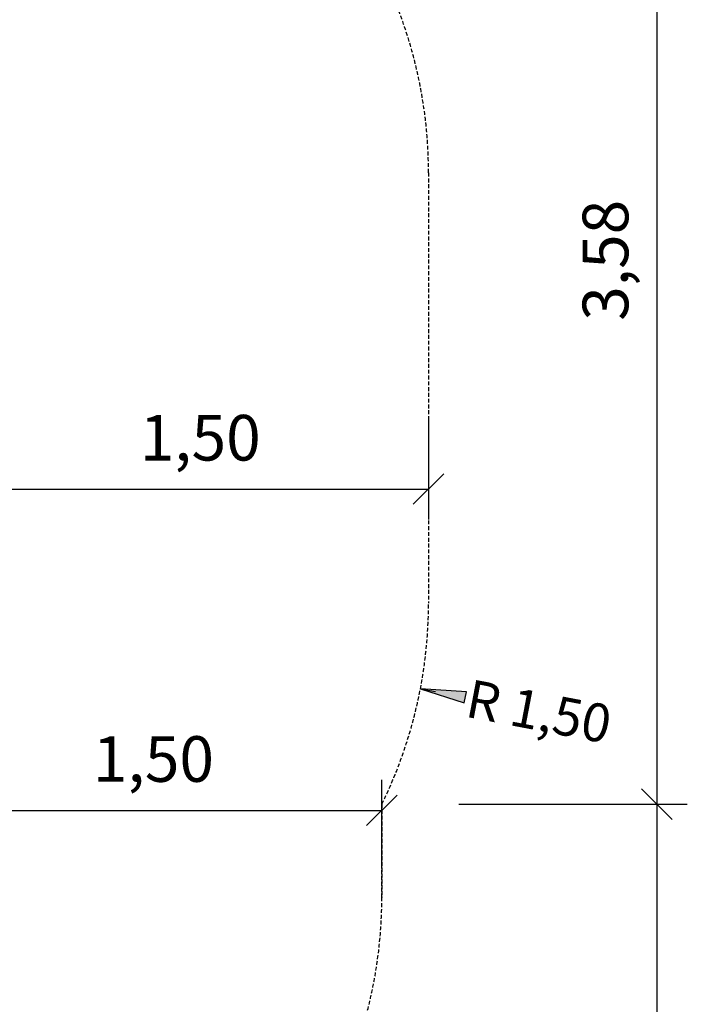
# Model space of a CAD drawing. Extents: x 0 to 14850, y 0 to 10500.
# Drawn here: x 8592 to 10785, y 3889 to 7126 of the extents above; entities that cross this region are included whole.
import ezdxf
from ezdxf.enums import TextEntityAlignment as Align

# ---------------------------------------------------------------- set-up
doc = ezdxf.new("R2010")
doc.units = 0
doc.linetypes.add('DASHED', pattern=[19.05, 12.7, -6.35])
doc.layers.add('BEMAßUNG', color=7, linetype='Continuous')
doc.layers.add('STAB', color=7, linetype='Continuous')
doc.styles.add('ARIAL', font='arial.ttf')

# ---------------------------------------------------------------- blocks, each defined once
blk = doc.blocks.new('SLASH')
at = {"color": 0, "linetype": 'Continuous'}
blk.add_line((-12.7, -12.7), (12.7, 12.7), dxfattribs=at)
blk = doc.blocks.new('LONGARROW')
at = {"linetype": 'Continuous'}
blk.add_hatch(color=0, dxfattribs=at).paths.add_polyline_path([(0, 0), (50.8, -6.35), (50.8, 6.35)])
at = {"color": 0, "linetype": 'Continuous'}
blk.add_lwpolyline([(0, 0), (50.8, -6.35), (50.8, 6.35)], close=True, dxfattribs=at)

msp = doc.modelspace()

# ---------------------------------------------------------------- linework, layer by layer
at = {"layer": 'BEMAßUNG', "color": 7, "linetype": 'Continuous'}
for p, q in [((10685.2, 8123), (10685.2, 4547.3)), ((9935.2, 5815.5), (9935.2, 5483)), ((8435.1, 5583), (9935.2, 5583)), ((9908.6, 4926.7), (9957.7, 4917.3)), ((9781.8, 4340.9), (9781.8, 4626.9)), ((10035.2, 4547.3), (10785.2, 4547.3)), ((10035.2, 4547.3), (10785.2, 4547.3)), ((10685.2, 4547.3), (10685.2, 2740.9)), ((8281.5, 4526.9), (9781.8, 4526.9))]:
    msp.add_line(p, q, dxfattribs=at)
at = {"layer": 'STAB', "color": 5, "linetype": 'DASHED'}
msp.add_line((9781.8, 4240.9), (9781.8, 4568.1), dxfattribs=at)
msp.add_lwpolyline([(9781.8, 4547.3), (9781.8, 4240.9, -0.414214), (8281.8, 2740.9), (7561.8, 2740.9, -0.281883), (6225.7, 3559.2, -0.402641), (4785.2, 5058), (4785.2, 6773, -0.414214), (6285.2, 8273), (6380.2, 8273, -0.200336), (7446.7, 7827.9, -0.1609), (8340.2, 8123), (8435.2, 8123, -0.414214), (9935.2, 6623), (9935.2, 5208, -0.114528), (9781.8, 4547.3)], format="xyb", dxfattribs=at)

# ---------------------------------------------------------------- block references
at = {"layer": 'BEMAßUNG', "color": 7, "linetype": 'Continuous'}
for name, p, xscale, yscale, rotation in [('SLASH', (9935.2, 5583), 3.937007874015748, 3.937007874015748, 180), ('LONGARROW', (9908.6, 4926.7), 2.952755905511811, 2.952755905511811, 349.1882753986862), ('SLASH', (10685.2, 4547.3), 3.937007874015748, 3.937007874015748, 90.00000000000006), ('SLASH', (10685.2, 4547.3), 3.937007874015748, 3.937007874015748, 270.0000000000001), ('SLASH', (9781.8, 4526.9), 3.937007874015748, 3.937007874015748, 180)]:
    msp.add_blockref(name, p, dxfattribs=dict(at, xscale=xscale, yscale=yscale, rotation=rotation))

# ---------------------------------------------------------------- texts
at = {"layer": 'BEMAßUNG', "color": 7, "linetype": 'Continuous', "style": 'ARIAL'}
for s, height, rotation, p in [('3,58', 150, 90, (10516.4, 6335.2)), ('R 1,50', 125, 349.1883, (10297.9, 4852.3))]:
    msp.add_text(s, height=height, rotation=rotation, dxfattribs=at).set_placement(p, align=Align.MIDDLE_CENTER)
for p in [(9185.2, 5751.8), (9031.7, 4695.7)]:
    msp.add_text('1,50', height=150, dxfattribs=at).set_placement(p, align=Align.MIDDLE_CENTER)

doc.saveas('drawing.dxf')
